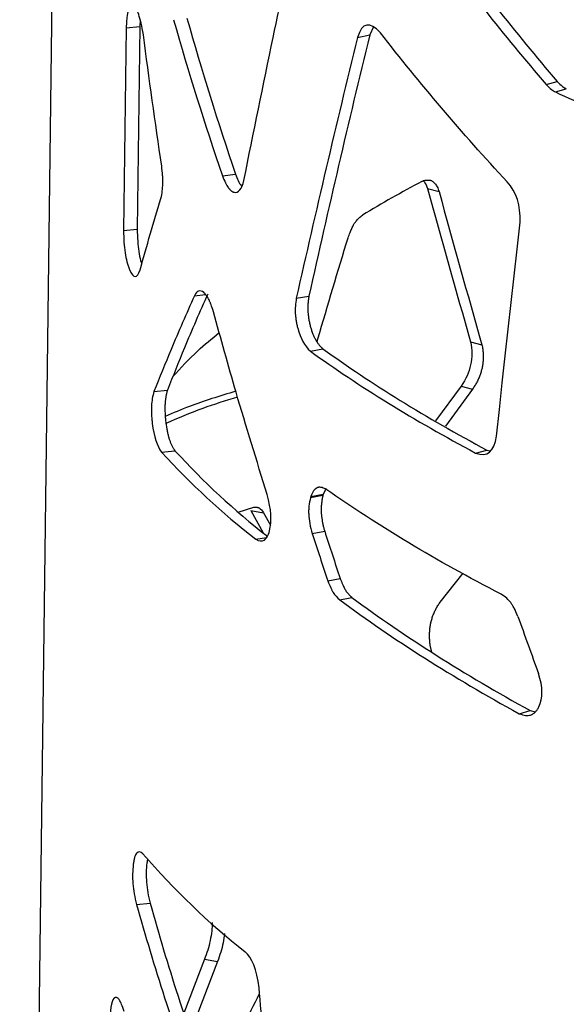
# Model space of a CAD drawing. Units: millimetres. Extents: x -6045 to 415, y 5 to 292.
# Drawn here: x 296 to 301, y 157 to 167 of the extents above; entities that cross this region are included whole.
import ezdxf

# ---------------------------------------------------------------- set-up
doc = ezdxf.new("R2010")
doc.units = ezdxf.units.MM

msp = doc.modelspace()

# ---------------------------------------------------------------- linework, layer by layer
at = {"color": 7, "linetype": 'Continuous', "lineweight": 25}
for p, q in [((296.4896, 208.748), (295.6283, 140.0159)), ((296.9061, 166.9998), (296.9009, 166.9289)), ((296.7558, 166.9166), (296.7289, 164.7671)), ((296.7558, 166.9166), (296.9009, 166.9289)), ((296.9009, 166.9289), (296.8739, 164.7794)), ((299.3789, 166.9266), (299.3394, 166.8408)), ((299.21, 166.8146), (299.3394, 166.8408)), ((301.2098, 166.313), (301.3263, 166.3461)), ((301.3079, 166.2352), (301.4239, 166.2686)), ((297.778, 165.3454), (297.9164, 165.3649)), ((299.9514, 165.2103), (300.0751, 165.1781)), ((296.7289, 164.7671), (296.8739, 164.7794)), ((298.5611, 164.0473), (298.6945, 164.0709)), ((298.7831, 163.5817), (298.7905, 163.6176)), ((300.4094, 163.5856), (300.53, 163.5519)), ((298.7106, 163.4868), (298.8429, 163.511)), ((297.0517, 163.0571), (297.1946, 163.0721)), ((300.3081, 163.1163), (300.0381, 162.7484)), ((300.4294, 163.0829), (300.1416, 162.6891)), ((300.3081, 163.1163), (300.4294, 163.0829)), ((297.1326, 162.4139), (297.2749, 162.4296)), ((300.462, 162.4052), (300.583, 162.4361)), ((300.583, 162.4361), (300.6207, 162.4294)), ((298.8767, 162.0274), (298.8473, 161.968)), ((298.7118, 161.9334), (298.844, 161.9578)), ((298.7151, 161.9436), (298.7118, 161.9334)), ((298.7151, 161.9436), (298.8473, 161.968)), ((298.8473, 161.968), (298.844, 161.9578)), ((297.9457, 161.7793), (298.1115, 161.8298)), ((298.0776, 161.7947), (298.211, 161.5591)), ((298.0776, 161.7947), (298.2132, 161.77)), ((298.2132, 161.77), (298.2867, 161.639)), ((298.7299, 161.5507), (298.8619, 161.5752)), ((298.1319, 161.4902), (298.2441, 161.5081)), ((298.8959, 161.0483), (299.0268, 161.0735)), ((300.0857, 160.8232), (300.33, 161.1322)), ((299.0213, 160.8476), (299.1514, 160.8733)), ((299.9969, 160.294), (299.9813, 160.3656)), ((300.9232, 159.6406), (301.041, 159.6731)), ((301.041, 159.6731), (301.095, 159.6584)), ((296.867, 157.6168), (297.0107, 157.631)), ((297.5875, 157.0349), (297.3686, 156.4637)), ((297.726, 157.0124), (297.4385, 156.2593)), ((297.5875, 157.0349), (297.726, 157.0124))]:
    msp.add_line(p, q, dxfattribs=at)
at = {"color": 8, "linetype": 'Continuous', "lineweight": 25}
msp.add_line((297.4812, 164.0737), (297.5968, 164.0884), dxfattribs=at)
at = {"color": 7, "linetype": 'Continuous', "lineweight": 25, "flags": 128}
for points in [[(300.6829, 162.5847), (300.714, 162.8682), (300.7452, 163.1516), (300.7765, 163.4351), (300.8078, 163.7186), (300.8391, 164.0021), (300.8706, 164.2856), (300.9021, 164.5691), (300.9337, 164.8527)], [(298.2084, 156.2321), (298.203, 156.2949), (298.1977, 156.3576), (298.1923, 156.4203), (298.187, 156.483), (298.1816, 156.5458), (298.1763, 156.6085), (298.171, 156.6712), (298.1657, 156.7339)]]:
    msp.add_lwpolyline(points, dxfattribs=at)
at = {"color": 7, "linetype": 'Continuous', "lineweight": 25}
for centre, radius, start, end in [((310.552, 186.591), 22.3565, 245.57604, 246.65009), ((306.7575, 152.4984), 14.5151, 118.22902, 121.0887), ((303.1706, 167.9442), 8.1879, 222.48691, 232.02039), ((303.2644, 167.9147), 8.1216, 222.48313, 231.90784), ((354.3965, 179.5534), 58.3721, 197.938306, 198.456657), ((354.1759, 179.5939), 58.3079, 198.025908, 198.545864), ((387.3992, 191.508), 91.8205, 199.62274, 200.023366), ((302.8678, 163.2512), 7.8214, 220.66944, 231.68649)]:
    msp.add_arc(centre, radius, start, end, dxfattribs=at)
for points, knots in [([(298.0055, 165.2972), (298.1074, 165.8024), (298.2894, 166.7045), (298.4859, 167.609), (298.5723, 168.007)], [0, 0, 0, 0, 0.5599999, 1, 1, 1, 1]), ([(296.9393, 166.8429), (296.9247, 166.9349), (296.9081, 167.0061), (296.8807, 167.0817), (296.8711, 167.1017), (296.8561, 167.1239), (296.8484, 167.133), (296.8405, 167.1392), (296.8352, 167.1427), (296.8326, 167.1441), (296.786, 167.1631), (296.7621, 167.0869), (296.7558, 166.9166)], [0, 0, 0, 0, 0.25, 0.25, 0.375, 0.375, 0.4375, 0.46875, 0.46875, 0.5, 0.5, 1, 1, 1, 1]), ([(301.2098, 166.313), (301.2289, 166.2942), (301.2607, 166.2629), (301.2945, 166.2431), (301.3079, 166.2352)], [0, 0, 0, 0, 0.60223995, 1, 1, 1, 1]), ([(301.3263, 166.3461), (301.3453, 166.3273), (301.3769, 166.2962), (301.4105, 166.2764), (301.4239, 166.2686)], [0, 0, 0, 0, 0.6023427, 1, 1, 1, 1]), ([(297.1257, 165.1053), (297.138, 165.1581), (297.1448, 165.2102), (297.1463, 165.2683), (297.1463, 165.2747), (297.1463, 165.2827), (297.1463, 165.2844), (297.1463, 165.2881), (297.1462, 165.2938), (297.1458, 165.3146), (297.1449, 165.3341), (297.1418, 165.3819), (297.1383, 165.4151), (297.1336, 165.4497)], [0, 0, 0, 0, 0.5, 0.5, 0.5625, 0.5625, 0.578125, 0.578125, 0.59375, 0.625, 0.75, 0.75, 1, 1, 1, 1]), ([(297.778, 165.3454), (297.8005, 165.2881), (297.8208, 165.2469), (297.841, 165.2185), (297.8435, 165.2153), (297.846, 165.2123), (297.8465, 165.2117), (297.8469, 165.2112), (297.848, 165.2099), (297.8501, 165.2075), (297.8579, 165.1989), (297.8706, 165.1871), (297.8848, 165.178), (297.8932, 165.1744), (297.8989, 165.1724), (297.9018, 165.1715), (297.9483, 165.1617), (297.9822, 165.2038), (298.0055, 165.2972)], [0, 0, 0, 0, 0.25, 0.25, 0.28125, 0.2851562, 0.2851562, 0.2890625, 0.2890625, 0.296875, 0.3125, 0.375, 0.4375, 0.46875, 0.46875, 0.5, 0.5, 1, 1, 1, 1]), ([(297.9164, 165.3649), (297.9354, 165.3161), (297.9564, 165.262), (297.9818, 165.2362), (297.9843, 165.2336)], [0, 0, 0, 0, 0.9014819, 1, 1, 1, 1]), ([(299.8919, 165.2872), (299.897, 165.289), (299.9071, 165.2926), (299.9218, 165.2967), (299.9357, 165.2995), (299.9488, 165.3011), (299.9612, 165.3015), (299.9727, 165.3005), (299.9834, 165.2984), (299.9934, 165.295), (300.0047, 165.2891), (300.0174, 165.2796), (300.031, 165.2656), (300.0436, 165.2484), (300.0553, 165.2281), (300.0659, 165.2047), (300.072, 165.1871), (300.0751, 165.1781)], [0, 0, 0, 0, 0.06664257, 0.13018523, 0.19073262, 0.24840569, 0.30334438, 0.35571055, 0.40569106, 0.45350075, 0.49938497, 0.57757403, 0.65692557, 0.73818284, 0.82203846, 0.90912304, 1, 1, 1, 1]), ([(299.9036, 165.2962), (299.909, 165.2913), (299.93, 165.2722), (299.9423, 165.2366), (299.9514, 165.2103)], [0, 0, 0, 0, 0.2589354, 1, 1, 1, 1]), ([(299.1105, 164.6896), (299.1139, 164.6991), (299.1206, 164.7173), (299.1306, 164.7432), (299.1404, 164.7669), (299.1498, 164.7881), (299.1589, 164.8071), (299.1676, 164.8238), (299.1805, 164.8457), (299.2005, 164.872), (299.2294, 164.9021), (299.2508, 164.9194), (299.2624, 164.9287)], [0, 0, 0, 0, 0.0889501, 0.1718032, 0.248679, 0.3197274, 0.3851387, 0.4451563, 0.5000958, 0.6379276, 0.8036724, 1, 1, 1, 1]), ([(296.7289, 164.7671), (296.7301, 164.678), (296.7358, 164.599), (296.7515, 164.4956), (296.7579, 164.4637), (296.7693, 164.4196), (296.7755, 164.3985), (296.7835, 164.3756), (296.7871, 164.3661), (296.7896, 164.3599), (296.7908, 164.3569), (296.834, 164.253), (296.872, 164.2515), (296.9049, 164.3491)], [0, 0, 0, 0, 0.25, 0.25, 0.375, 0.375, 0.4375, 0.46875, 0.484375, 0.484375, 0.5, 0.5, 1, 1, 1, 1]), ([(296.8739, 164.7794), (296.875, 164.7376), (296.8771, 164.6591), (296.8897, 164.5434), (296.9056, 164.4579), (296.9183, 164.422), (296.9224, 164.4103)], [0, 0, 0, 0, 0.3217196, 0.6029605, 0.8702196, 1, 1, 1, 1]), ([(297.6214, 164.0916), (297.5375, 163.9008), (297.3877, 163.5601), (297.2536, 163.2212), (297.1946, 163.0721)], [0, 0, 0, 0, 0.5599995, 1, 1, 1, 1]), ([(297.6821, 163.9047), (297.6726, 163.9349), (297.6647, 163.9589), (297.6567, 163.981), (297.6549, 163.986), (297.6532, 163.9905), (297.6525, 163.9922), (297.652, 163.9934), (297.6505, 163.9972), (297.6456, 164.0094), (297.6322, 164.0391), (297.6143, 164.0692), (297.5975, 164.09), (297.5888, 164.099), (297.5849, 164.1026), (297.5824, 164.1049), (297.5811, 164.1061), (297.5403, 164.1405), (297.5076, 164.1294), (297.4812, 164.0737)], [0, 0, 0, 0, 0.125, 0.125, 0.15625, 0.1640625, 0.1640625, 0.171875, 0.171875, 0.1875, 0.25, 0.375, 0.4375, 0.46875, 0.484375, 0.484375, 0.5, 0.5, 1, 1, 1, 1]), ([(297.4812, 164.0737), (297.3968, 163.8834), (297.246, 163.5437), (297.1111, 163.2058), (297.0517, 163.0571)], [0, 0, 0, 0, 0.5599995, 1, 1, 1, 1]), ([(298.5611, 164.0473), (298.552, 163.989), (298.5484, 163.9371), (298.5506, 163.8861), (298.551, 163.8799), (298.5515, 163.8737), (298.5516, 163.8724), (298.5517, 163.8714), (298.5519, 163.8687), (298.5524, 163.8633), (298.5542, 163.8438), (298.5584, 163.8119), (298.5647, 163.7769), (298.5694, 163.756), (298.5726, 163.7421), (298.5744, 163.7349), (298.6045, 163.6207), (298.6489, 163.5402), (298.7106, 163.4868)], [0, 0, 0, 0, 0.25, 0.25, 0.28125, 0.2851562, 0.2851562, 0.2890625, 0.2890625, 0.296875, 0.3125, 0.375, 0.4375, 0.46875, 0.46875, 0.5, 0.5, 1, 1, 1, 1]), ([(298.6945, 164.0709), (298.6932, 164.0627), (298.6909, 164.0468), (298.688, 164.023), (298.6858, 164), (298.6842, 163.9777), (298.6834, 163.9563), (298.6832, 163.9356), (298.6838, 163.9098), (298.6864, 163.8765), (298.6917, 163.8357), (298.6993, 163.7933), (298.709, 163.7522), (298.7203, 163.7128), (298.7332, 163.6761), (298.7477, 163.6419), (298.7637, 163.6103), (298.7812, 163.5813), (298.8004, 163.555), (298.821, 163.5311), (298.8355, 163.5178), (298.8429, 163.511)], [0, 0, 0, 0, 0.0434267, 0.0844588, 0.1231637, 0.1596219, 0.1939295, 0.2262021, 0.2565781, 0.3124123, 0.3751734, 0.4375528, 0.5004769, 0.5611902, 0.6206987, 0.6798681, 0.739579, 0.8006882, 0.8639961, 0.9302233, 1, 1, 1, 1]), ([(298.2528, 161.9649), (298.1407, 162.3262), (297.9405, 162.9713), (297.7611, 163.6195), (297.6821, 163.9047)], [0, 0, 0, 0, 0.5599984, 1, 1, 1, 1]), ([(297.2522, 163.2154), (297.3351, 163.3075), (297.4781, 163.4662), (297.6659, 163.6183), (297.7448, 163.6823)], [0, 0, 0, 0, 0.5798399, 1, 1, 1, 1]), ([(300.4094, 163.5856), (300.4265, 163.5003), (300.4266, 163.4185), (300.3927, 163.2621), (300.3586, 163.1875), (300.3081, 163.1163)], [0, 0, 0, 0, 0.5, 0.5, 1, 1, 1, 1]), ([(300.53, 163.5519), (300.5314, 163.5445), (300.5342, 163.53), (300.5374, 163.508), (300.54, 163.4861), (300.5417, 163.4644), (300.5427, 163.4428), (300.543, 163.4214), (300.5424, 163.4002), (300.5411, 163.3791), (300.539, 163.3582), (300.5361, 163.3374), (300.5325, 163.3168), (300.5281, 163.2964), (300.5229, 163.2761), (300.517, 163.256), (300.5103, 163.2361), (300.5028, 163.2163), (300.4945, 163.1967), (300.4855, 163.1773), (300.4758, 163.158), (300.4653, 163.1389), (300.454, 163.12), (300.442, 163.1011), (300.4336, 163.089), (300.4294, 163.0829)], [0, 0, 0, 0, 0.051429, 0.1011767, 0.1493367, 0.196012, 0.2413158, 0.285372, 0.3283151, 0.3702905, 0.4114536, 0.4519694, 0.4920108, 0.5317568, 0.5713906, 0.6110967, 0.6510589, 0.6914573, 0.7324662, 0.7742525, 0.8169738, 0.8607777, 0.9058011, 0.95217, 1, 1, 1, 1]), ([(297.0517, 163.0571), (297.0373, 163.0092), (297.0289, 162.9596), (297.0258, 162.9021), (297.0255, 162.8949), (297.0254, 162.8876), (297.0253, 162.886), (297.0253, 162.8849), (297.0253, 162.8819), (297.0252, 162.8759), (297.025, 162.8538), (297.0257, 162.8173), (297.0282, 162.7761), (297.0305, 162.7512), (297.0322, 162.7345), (297.0331, 162.7263), (297.051, 162.5804), (297.0831, 162.4791), (297.1326, 162.4139)], [0, 0, 0, 0, 0.25, 0.25, 0.28125, 0.2851562, 0.2851562, 0.2890625, 0.2890625, 0.296875, 0.3125, 0.375, 0.4375, 0.46875, 0.46875, 0.5, 0.5, 1, 1, 1, 1]), ([(297.1946, 163.0721), (297.193, 163.0668), (297.19, 163.0565), (297.1859, 163.0403), (297.1823, 163.024), (297.179, 163.0076), (297.1762, 162.991), (297.1738, 162.9744), (297.1718, 162.9576), (297.1703, 162.9407), (297.1686, 162.9157), (297.1678, 162.8797), (297.1687, 162.8325), (297.1717, 162.7827), (297.1767, 162.7343), (297.1829, 162.6887), (297.1903, 162.6466), (297.1988, 162.6072), (297.2085, 162.5706), (297.2194, 162.5366), (297.2315, 162.5055), (297.2448, 162.4771), (297.2594, 162.4512), (297.2696, 162.437), (297.2749, 162.4296)], [0, 0, 0, 0, 0.0329585, 0.0646139, 0.0950157, 0.1242199, 0.1522895, 0.1792956, 0.2053179, 0.2304454, 0.2547772, 0.3125049, 0.3753383, 0.4373286, 0.499766, 0.5557248, 0.6096256, 0.6622825, 0.714568, 0.7673728, 0.8215623, 0.8779378, 0.9372123, 1, 1, 1, 1]), ([(297.9196, 163.0618), (297.749, 163.009), (297.4735, 162.9236), (297.2553, 162.8296), (297.1722, 162.7938)], [0, 0, 0, 0, 0.619312, 1, 1, 1, 1]), ([(297.9383, 162.9993), (297.8115, 162.9597), (297.5276, 162.8711), (297.3033, 162.7735), (297.1793, 162.7194)], [0, 0, 0, 0, 0.4467521, 1, 1, 1, 1]), ([(298.8757, 162.0215), (298.8554, 162.032), (298.8374, 162.0385), (298.8139, 162.0422), (298.803, 162.0426), (298.7918, 162.0403), (298.7866, 162.0386), (298.7841, 162.0375), (298.783, 162.037), (298.7823, 162.0367), (298.782, 162.0366), (298.7547, 162.0228), (298.7326, 161.9919), (298.7151, 161.9436)], [0, 0, 0, 0, 0.25, 0.25, 0.375, 0.4375, 0.46875, 0.484375, 0.4921875, 0.4921875, 0.5, 0.5, 1, 1, 1, 1]), ([(298.1319, 161.4902), (298.1675, 161.4698), (298.1966, 161.4664), (298.2218, 161.4817), (298.2248, 161.4839), (298.2277, 161.4865), (298.2283, 161.487), (298.2288, 161.4874), (298.2299, 161.4885), (298.2322, 161.4907), (298.2405, 161.4993), (298.2473, 161.5087), (298.2623, 161.5344), (298.2706, 161.5556), (298.3033, 161.6821), (298.295, 161.8101), (298.2528, 161.9649)], [0, 0, 0, 0, 0.25, 0.25, 0.28125, 0.2851563, 0.2851563, 0.2890625, 0.2890625, 0.296875, 0.3125, 0.375, 0.375, 0.5, 0.5, 1, 1, 1, 1]), ([(298.7118, 161.9334), (298.704, 161.9011), (298.6985, 161.8701), (298.6937, 161.8255), (298.6921, 161.8036), (298.6918, 161.779), (298.6921, 161.7669), (298.6923, 161.7609), (298.6924, 161.7584), (298.6924, 161.7567), (298.6925, 161.7559), (298.6957, 161.6915), (298.7081, 161.6234), (298.7299, 161.5507)], [0, 0, 0, 0, 0.25, 0.25, 0.375, 0.4375, 0.46875, 0.484375, 0.4921875, 0.4921875, 0.5, 0.5, 1, 1, 1, 1]), ([(298.844, 161.9578), (298.8423, 161.9507), (298.8391, 161.9369), (298.835, 161.9159), (298.8315, 161.8953), (298.8287, 161.8751), (298.8265, 161.8552), (298.8251, 161.8357), (298.8243, 161.8166), (298.8241, 161.7979), (298.8249, 161.7749), (298.8269, 161.7471), (298.8308, 161.7141), (298.8363, 161.6803), (298.8433, 161.6458), (298.8518, 161.6105), (298.8585, 161.5871), (298.8619, 161.5752)], [0, 0, 0, 0, 0.0667603, 0.1303994, 0.1910182, 0.2487336, 0.3036811, 0.3560176, 0.4059247, 0.4536116, 0.4993182, 0.5779255, 0.6575447, 0.7389062, 0.8226949, 0.9095382, 1, 1, 1, 1]), ([(298.1115, 161.8298), (298.1243, 161.8307), (298.1353, 161.8306), (298.1494, 161.8289), (298.1557, 161.8276), (298.162, 161.8255), (298.1649, 161.8243), (298.1662, 161.8237), (298.1668, 161.8234), (298.1672, 161.8232), (298.1673, 161.8231), (298.1831, 161.8146), (298.1984, 161.7969), (298.2132, 161.77)], [0, 0, 0, 0, 0.25, 0.25, 0.375, 0.4375, 0.46875, 0.484375, 0.4921875, 0.4921875, 0.5, 0.5, 1, 1, 1, 1]), ([(298.8959, 161.0483), (298.907, 161.0199), (298.9172, 160.9957), (298.931, 160.9654), (298.9376, 160.9517), (298.9447, 160.9385), (298.9481, 160.9326), (298.9495, 160.9302), (298.9504, 160.9286), (298.9508, 160.928), (298.9692, 160.898), (298.9924, 160.8715), (299.0213, 160.8476)], [0, 0, 0, 0, 0.25, 0.25, 0.375, 0.4375, 0.46875, 0.484375, 0.484375, 0.5, 0.5, 1, 1, 1, 1]), ([(299.0268, 161.0735), (299.0311, 161.0628), (299.0391, 161.0425), (299.051, 161.0143), (299.062, 160.99), (299.0721, 160.9696), (299.0848, 160.947), (299.1021, 160.9226), (299.1254, 160.896), (299.1424, 160.8812), (299.1514, 160.8733)], [0, 0, 0, 0, 0.1253217, 0.2376805, 0.3372823, 0.4244235, 0.4995477, 0.6470087, 0.8129935, 1, 1, 1, 1]), ([(300.9113, 160.6724), (300.897, 160.7061), (300.8767, 160.7497), (300.855, 160.7882), (300.8461, 160.802), (300.8402, 160.8107), (300.8375, 160.8146), (300.8112, 160.8494), (300.7773, 160.8793), (300.7329, 160.9083)], [0, 0, 0, 0, 0.25, 0.375, 0.4375, 0.4375, 0.5, 0.5, 1, 1, 1, 1]), ([(299.9813, 160.3656), (299.9802, 160.3734), (299.9782, 160.3886), (299.976, 160.4118), (299.9745, 160.4347), (299.9738, 160.4574), (299.9738, 160.4799), (299.9745, 160.5021), (299.9759, 160.524), (299.9781, 160.5457), (299.981, 160.5672), (299.9846, 160.5884), (299.989, 160.6094), (299.9941, 160.6301), (299.9999, 160.6506), (300.0065, 160.6708), (300.0138, 160.6908), (300.0219, 160.7106), (300.0307, 160.73), (300.0402, 160.7493), (300.0505, 160.7682), (300.0615, 160.7869), (300.0733, 160.8054), (300.0815, 160.8172), (300.0857, 160.8232)], [0, 0, 0, 0, 0.0538748, 0.1059631, 0.1563668, 0.2051981, 0.2525803, 0.2986486, 0.3435498, 0.3874425, 0.4304966, 0.4728919, 0.5148167, 0.5564658, 0.5980377, 0.6397321, 0.6817471, 0.7242759, 0.7675054, 0.811613, 0.8567662, 0.9031209, 0.9508214, 1, 1, 1, 1]), ([(300.9232, 159.6406), (300.9731, 159.6205), (301.0141, 159.6158), (301.0498, 159.6277), (301.0541, 159.6295), (301.0582, 159.6315), (301.0591, 159.632), (301.0598, 159.6323), (301.0615, 159.6332), (301.0648, 159.6351), (301.0768, 159.6423), (301.095, 159.6567), (301.1125, 159.6774), (301.1218, 159.692), (301.1277, 159.7022), (301.1305, 159.7073), (301.1775, 159.8045), (301.1761, 159.9229), (301.129, 160.0684)], [0, 0, 0, 0, 0.25, 0.25, 0.28125, 0.2851562, 0.2851562, 0.2890625, 0.2890625, 0.296875, 0.3125, 0.375, 0.4375, 0.46875, 0.46875, 0.5, 0.5, 1, 1, 1, 1]), ([(296.9353, 158.154), (296.9081, 158.1779), (296.8862, 158.1804), (296.8607, 158.152), (296.8534, 158.1373), (296.8442, 158.1071), (296.84, 158.09), (296.8359, 158.0665), (296.8343, 158.0557), (296.8333, 158.0483), (296.8328, 158.0447), (296.8244, 157.9762), (296.8233, 157.9086), (296.8347, 157.7673), (296.8473, 157.6936), (296.867, 157.6168)], [0, 0, 0, 0, 0.25, 0.25, 0.375, 0.375, 0.4375, 0.46875, 0.484375, 0.484375, 0.5, 0.5, 0.75, 0.75, 1, 1, 1, 1]), ([(296.985, 158.1002), (296.9819, 158.0856), (296.9731, 158.0457), (296.968, 157.96), (296.9712, 157.8512), (296.9858, 157.7366), (297.002, 157.6676), (297.0107, 157.631)], [0, 0, 0, 0, 0.1271723, 0.3481711, 0.551977, 0.7620479, 1, 1, 1, 1]), ([(297.6702, 157.4244), (297.6687, 157.395), (297.6654, 157.3323), (297.6485, 157.2319), (297.6224, 157.1286), (297.5994, 157.0669), (297.5875, 157.0349)], [0, 0, 0, 0, 0.2206613, 0.4693335, 0.724344, 1, 1, 1, 1]), ([(297.8012, 157.3079), (297.7965, 157.2753), (297.7869, 157.2078), (297.7605, 157.1059), (297.7378, 157.0444), (297.726, 157.0124)], [0, 0, 0, 0, 0.309255, 0.641411, 1, 1, 1, 1]), ([(297.6761, 155.5947), (297.7799, 155.8359), (297.9351, 156.1966), (298.1123, 156.5534), (298.171, 156.6715)], [0, 0, 0, 0, 0.6689464, 1, 1, 1, 1]), ([(296.7354, 156.4821), (296.7168, 156.5409), (296.7004, 156.5812), (296.6841, 156.606), (296.6821, 156.6087), (296.6801, 156.6112), (296.6796, 156.6117), (296.6793, 156.612), (296.6785, 156.613), (296.6769, 156.6149), (296.6709, 156.6212), (296.6614, 156.6286), (296.6513, 156.6315), (296.6445, 156.6306), (296.6417, 156.6296), (296.6397, 156.6289), (296.6388, 156.6284), (296.6064, 156.6104), (296.5897, 156.5346), (296.5864, 156.4004)], [0, 0, 0, 0, 0.25, 0.25, 0.28125, 0.2851563, 0.2851563, 0.2890625, 0.2890625, 0.296875, 0.3125, 0.375, 0.4375, 0.46875, 0.484375, 0.484375, 0.5, 0.5, 1, 1, 1, 1])]:
    msp.add_open_spline(points, degree=3, knots=knots, dxfattribs=at)
for points in [[(300.0665, 167.9446), (300.4594, 167.4051), (300.8799, 166.8719), (301.3263, 166.3461)], [(299.9417, 167.9157), (300.3372, 167.3747), (300.7605, 166.8401), (301.2098, 166.313)], [(297.2596, 167.0018), (297.4173, 166.4478), (297.5902, 165.8955), (297.778, 165.3454)], [(297.4015, 167.018), (297.5581, 166.4651), (297.7298, 165.9139), (297.9164, 165.3649)], [(299.4538, 166.8626), (299.3391, 166.9887), (299.259, 166.9729), (299.21, 166.8146)], [(297.1336, 165.4497), (297.0654, 165.9137), (297.0007, 166.3781), (296.9393, 166.8429)], [(299.21, 166.8146), (298.9838, 165.8902), (298.7674, 164.9679), (298.5611, 164.0473)], [(299.3394, 166.8408), (299.1145, 165.9156), (298.8994, 164.9923), (298.6945, 164.0709)], [(300.7982, 165.2802), (300.3166, 165.7994), (299.8677, 166.3273), (299.4538, 166.8626)], [(300.9337, 164.8527), (300.9413, 165.0324), (300.8954, 165.1747), (300.7982, 165.2802)], [(299.9514, 165.2103), (300.1, 164.6698), (300.2527, 164.1283), (300.4094, 163.5856)], [(300.0751, 165.1781), (300.2227, 164.6371), (300.3744, 164.095), (300.53, 163.5519)], [(296.9049, 164.3491), (296.9751, 164.6008), (297.0487, 164.8529), (297.1257, 165.1053)], [(298.7905, 163.6176), (298.8946, 163.9755), (299.0013, 164.3328), (299.1105, 164.6896)], [(298.7106, 163.4868), (299.2276, 163.1124), (299.8133, 162.7508), (300.462, 162.4052)], [(298.8429, 163.511), (299.3566, 163.139), (299.9385, 162.7796), (300.583, 162.4361)], [(300.462, 162.4052), (300.5857, 162.3582), (300.6605, 162.4183), (300.6829, 162.5847)], [(300.7329, 160.9083), (300.0459, 161.263), (299.4246, 161.6353), (298.8757, 162.0215)], [(299.0213, 160.8476), (299.5852, 160.4297), (300.2215, 160.0262), (300.9232, 159.6406)], [(299.1514, 160.8733), (299.7117, 160.4578), (300.3438, 160.0565), (301.041, 159.6731)], [(296.867, 157.6168), (297.0524, 156.956), (297.2648, 156.2978), (297.5034, 155.6431)], [(297.0107, 157.631), (297.1948, 156.9717), (297.4057, 156.315), (297.6428, 155.6618)], [(298.1657, 156.7339), (298.1413, 156.9284), (298.0915, 157.0551), (298.0187, 157.1143)]]:
    msp.add_open_spline(points, degree=3, dxfattribs=at)

doc.saveas('drawing.dxf')
